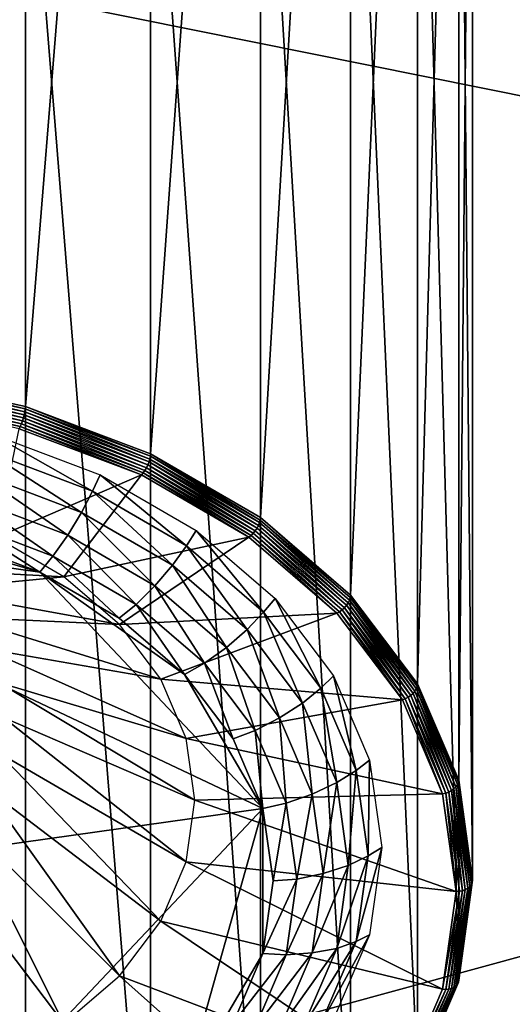
# Model space of a CAD drawing. Extents: x -0.122 to 0.168, y -0.04 to 0.062.
# Drawn here: x -0.062 to -0.044, y -0.02 to 0.016 of the extents above; entities that cross this region are included whole.
import ezdxf

# ---------------------------------------------------------------- set-up
doc = ezdxf.new("R2010")
doc.units = 0
doc.header["$MEASUREMENT"] = 0
doc.layers.get('0').update_dxf_attribs({"linetype": 'CONTINUOUS'})

msp = doc.modelspace()

# ---------------------------------------------------------------- linework, layer by layer
for points in [[(-0.066407, 0.003048, -0.070729), (-0.066407, 0.061492, -0.012066), (-0.061436, 0.060424, -0.011002)], [(-0.066407, 0.003048, -0.070729), (-0.061436, 0.060424, -0.011002), (-0.061436, 0.00198, -0.069665)], [(-0.061436, 0.00198, -0.069665), (-0.061436, 0.060424, -0.011002), (-0.056855, 0.058689, -0.009273)], [(-0.061436, 0.00198, -0.069665), (-0.056855, 0.058689, -0.009273), (-0.056855, 0.000245, -0.067936)], [(-0.056855, 0.000245, -0.067936), (-0.056855, 0.058689, -0.009273), (-0.052839, 0.056354, -0.006947)], [(-0.056855, 0.000245, -0.067936), (-0.052839, 0.056354, -0.006947), (-0.052839, -0.00209, -0.06561)], [(-0.052839, -0.00209, -0.06561), (-0.052839, 0.056354, -0.006947), (-0.049543, 0.053509, -0.004113)], [(-0.052839, -0.00209, -0.06561), (-0.049543, 0.053509, -0.004113), (-0.049543, -0.004935, -0.062776)], [(-0.049543, -0.004935, -0.062776), (-0.049543, 0.053509, -0.004113), (-0.047094, 0.050264, -0.00088)], [(-0.049543, -0.004935, -0.062776), (-0.047094, 0.050264, -0.00088), (-0.047094, -0.00818, -0.059543)], [(-0.047094, -0.00818, -0.059543), (-0.047094, 0.050264, -0.00088), (-0.045586, 0.046742, 0.002629)], [(-0.047094, -0.00818, -0.059543), (-0.045586, 0.046742, 0.002629), (-0.045586, -0.011702, -0.056034)], [(-0.045586, -0.011702, -0.056034), (-0.045586, 0.046742, 0.002629), (-0.045077, 0.043079, 0.006278)], [(-0.045586, -0.011702, -0.056034), (-0.045077, 0.043079, 0.006278), (-0.045077, -0.015365, -0.052385)], [(-0.045077, -0.015365, -0.052385), (-0.045077, 0.043079, 0.006278), (-0.045586, 0.039417, 0.009927)], [(-0.045586, -0.019027, -0.048736), (-0.045586, 0.039417, 0.009927), (-0.047094, 0.035895, 0.013435)], [(-0.045077, -0.015365, -0.052385), (-0.045586, 0.039417, 0.009927), (-0.045586, -0.019027, -0.048736)], [(0.165637, 0.039, 0.035416), (0.165637, -0.039, 0.035416), (-0.11953, -0.039, 0.035416)], [(0.165637, 0.039, 0.035416), (-0.11953, -0.039, 0.035416), (-0.11953, 0.039, 0.035416)], [(-0.047094, -0.022549, -0.045228), (-0.047094, 0.035895, 0.013435), (-0.049543, 0.03265, 0.016669)], [(-0.045586, -0.019027, -0.048736), (-0.047094, 0.035895, 0.013435), (-0.047094, -0.022549, -0.045228)], [(-0.049543, -0.025795, -0.041994), (-0.049543, 0.03265, 0.016669), (-0.052839, 0.029805, 0.019503)], [(-0.047094, -0.022549, -0.045228), (-0.049543, 0.03265, 0.016669), (-0.049543, -0.025795, -0.041994)], [(-0.052839, -0.028639, -0.03916), (-0.052839, 0.029805, 0.019503), (-0.056855, 0.02747, 0.021829)], [(-0.049543, -0.025795, -0.041994), (-0.052839, 0.029805, 0.019503), (-0.052839, -0.028639, -0.03916)], [(-0.056855, -0.030974, -0.036834), (-0.056855, 0.02747, 0.021829), (-0.061436, 0.025735, 0.023557)], [(-0.052839, -0.028639, -0.03916), (-0.056855, 0.02747, 0.021829), (-0.056855, -0.030974, -0.036834)], [(-0.061436, -0.032709, -0.035105), (-0.061436, 0.025735, 0.023557), (-0.066407, 0.024667, 0.024622)], [(-0.056855, -0.030974, -0.036834), (-0.061436, 0.025735, 0.023557), (-0.061436, -0.032709, -0.035105)], [(0.148044, -0.02518, 0.062448), (0.148044, 0.02518, 0.062448), (-0.101937, 0.025179, 0.062448)], [(0.148044, -0.02518, 0.062448), (-0.101937, 0.025179, 0.062448), (-0.101937, -0.02518, 0.062448)], [(-0.061436, -0.032709, -0.035105), (-0.066407, 0.024667, 0.024622), (-0.066407, -0.033777, -0.034041)], [(-0.06641, 0.002957, -0.070803), (-0.061454, 0.001788, -0.069796), (-0.066416, 0.002855, -0.070858)], [(-0.066407, 0.003048, -0.070729), (-0.061441, 0.00189, -0.069739), (-0.06641, 0.002957, -0.070803)], [(-0.06641, 0.002957, -0.070803), (-0.061441, 0.00189, -0.069739), (-0.061454, 0.001788, -0.069796)], [(-0.066407, 0.003048, -0.070729), (-0.061436, 0.00198, -0.069665), (-0.061441, 0.00189, -0.069739)], [(-0.066442, 0.002628, -0.070905), (-0.061538, 0.001455, -0.069842), (-0.06646, 0.002512, -0.070895)], [(-0.066427, 0.002743, -0.070893), (-0.061504, 0.001566, -0.069848), (-0.066442, 0.002628, -0.070905)], [(-0.066442, 0.002628, -0.070905), (-0.061504, 0.001566, -0.069848), (-0.061538, 0.001455, -0.069842)], [(-0.066416, 0.002855, -0.070858), (-0.061475, 0.001679, -0.069833), (-0.066427, 0.002743, -0.070893)], [(-0.066427, 0.002743, -0.070893), (-0.061475, 0.001679, -0.069833), (-0.061504, 0.001566, -0.069848)], [(-0.066416, 0.002855, -0.070858), (-0.061454, 0.001788, -0.069796), (-0.061475, 0.001679, -0.069833)], [(-0.06648, 0.002401, -0.070863), (-0.061621, 0.001251, -0.069764), (-0.066502, 0.0023, -0.070809)], [(-0.066502, 0.0023, -0.070809), (-0.061621, 0.001251, -0.069764), (-0.061665, 0.001166, -0.069696)], [(-0.06646, 0.002512, -0.070895), (-0.061578, 0.001348, -0.069813), (-0.06648, 0.002401, -0.070863)], [(-0.06648, 0.002401, -0.070863), (-0.061578, 0.001348, -0.069813), (-0.061621, 0.001251, -0.069764)], [(-0.06646, 0.002512, -0.070895), (-0.061538, 0.001455, -0.069842), (-0.061578, 0.001348, -0.069813)], [(-0.061441, 0.00189, -0.069739), (-0.05688, 0.000056, -0.068071), (-0.061454, 0.001788, -0.069796)], [(-0.061436, 0.00198, -0.069665), (-0.056861, 0.000156, -0.068012), (-0.061441, 0.00189, -0.069739)], [(-0.061441, 0.00189, -0.069739), (-0.056861, 0.000156, -0.068012), (-0.05688, 0.000056, -0.068071)], [(-0.061436, 0.00198, -0.069665), (-0.056855, 0.000245, -0.067936), (-0.056861, 0.000156, -0.068012)], [(-0.061538, 0.001455, -0.069842), (-0.057061, -0.000363, -0.068109), (-0.061578, 0.001348, -0.069813)], [(-0.061504, 0.001566, -0.069848), (-0.057003, -0.000263, -0.068131), (-0.061538, 0.001455, -0.069842)], [(-0.061538, 0.001455, -0.069842), (-0.057003, -0.000263, -0.068131), (-0.057061, -0.000363, -0.068109)], [(-0.061475, 0.001679, -0.069833), (-0.056953, -0.000157, -0.068131), (-0.061504, 0.001566, -0.069848)], [(-0.061504, 0.001566, -0.069848), (-0.056953, -0.000157, -0.068131), (-0.057003, -0.000263, -0.068131)], [(-0.061454, 0.001788, -0.069796), (-0.056911, -0.000049, -0.068111), (-0.061475, 0.001679, -0.069833)], [(-0.061475, 0.001679, -0.069833), (-0.056911, -0.000049, -0.068111), (-0.056953, -0.000157, -0.068131)], [(-0.061454, 0.001788, -0.069796), (-0.05688, 0.000056, -0.068071), (-0.056911, -0.000049, -0.068111)], [(-0.061665, 0.001166, -0.069696), (-0.057188, -0.000529, -0.068007), (-0.062502, -0.002817, -0.059034)], [(-0.061621, 0.001251, -0.069764), (-0.057188, -0.000529, -0.068007), (-0.061665, 0.001166, -0.069696)], [(-0.057188, -0.000529, -0.068007), (-0.061665, 0.001166, -0.069696), (-0.061665, 0.001166, -0.069696)], [(-0.057188, -0.000529, -0.068007), (-0.061665, 0.001166, -0.069696), (-0.057188, -0.000529, -0.068007)], [(-0.061578, 0.001348, -0.069813), (-0.057123, -0.000452, -0.068067), (-0.061621, 0.001251, -0.069764)], [(-0.061621, 0.001251, -0.069764), (-0.057123, -0.000452, -0.068067), (-0.057188, -0.000529, -0.068007)], [(-0.061578, 0.001348, -0.069813), (-0.057061, -0.000363, -0.068109), (-0.057123, -0.000452, -0.068067)], [(-0.062708, 0.000996, -0.066302), (-0.05898, -0.001125, -0.064804), (-0.0629, 0.000359, -0.066283)], [(-0.062708, 0.000996, -0.066302), (-0.058701, -0.000521, -0.06479), (-0.05898, -0.001125, -0.064804)], [(-0.059382, -0.001901, -0.064731), (-0.063177, -0.000463, -0.066163), (-0.0629, 0.000359, -0.066283)], [(-0.059382, -0.001901, -0.064731), (-0.0629, 0.000359, -0.066283), (-0.05898, -0.001125, -0.064804)], [(-0.05688, 0.000056, -0.068071), (-0.052911, -0.002375, -0.065794), (-0.056911, -0.000049, -0.068111)], [(-0.056861, 0.000156, -0.068012), (-0.052872, -0.002274, -0.065749), (-0.05688, 0.000056, -0.068071)], [(-0.05688, 0.000056, -0.068071), (-0.052872, -0.002274, -0.065749), (-0.052911, -0.002375, -0.065794)], [(-0.056855, 0.000245, -0.067936), (-0.052847, -0.002178, -0.065687), (-0.056861, 0.000156, -0.068012)], [(-0.056861, 0.000156, -0.068012), (-0.052847, -0.002178, -0.065687), (-0.052872, -0.002274, -0.065749)], [(-0.056855, 0.000245, -0.067936), (-0.052839, -0.00209, -0.06561), (-0.052847, -0.002178, -0.065687)], [(-0.057003, -0.000263, -0.068131), (-0.053101, -0.002665, -0.065816), (-0.057061, -0.000363, -0.068109)], [(-0.056953, -0.000157, -0.068131), (-0.053028, -0.002574, -0.065828), (-0.057003, -0.000263, -0.068131)], [(-0.057003, -0.000263, -0.068131), (-0.053028, -0.002574, -0.065828), (-0.053101, -0.002665, -0.065816)], [(-0.056911, -0.000049, -0.068111), (-0.052964, -0.002476, -0.065821), (-0.056953, -0.000157, -0.068131)], [(-0.056953, -0.000157, -0.068131), (-0.052964, -0.002476, -0.065821), (-0.053028, -0.002574, -0.065828)], [(-0.056911, -0.000049, -0.068111), (-0.052911, -0.002375, -0.065794), (-0.052964, -0.002476, -0.065821)], [(-0.059889, -0.002736, -0.064493), (-0.063527, -0.001359, -0.065865), (-0.063177, -0.000463, -0.066163)], [(-0.059889, -0.002736, -0.064493), (-0.063177, -0.000463, -0.066163), (-0.059382, -0.001901, -0.064731)], [(-0.057188, -0.000529, -0.068007), (-0.060026, -0.004256, -0.0576), (-0.062502, -0.002817, -0.059034)], [(-0.057188, -0.000529, -0.068007), (-0.053263, -0.002811, -0.065734), (-0.060026, -0.004256, -0.0576)], [(-0.058701, -0.000521, -0.06479), (-0.055544, -0.003123, -0.062814), (-0.05898, -0.001125, -0.064804)], [(-0.058701, -0.000521, -0.06479), (-0.055189, -0.002563, -0.062756), (-0.055544, -0.003123, -0.062814)], [(-0.057123, -0.000452, -0.068067), (-0.053263, -0.002811, -0.065734), (-0.057188, -0.000529, -0.068007)], [(-0.053263, -0.002811, -0.065734), (-0.057188, -0.000529, -0.068007), (-0.057188, -0.000529, -0.068007)], [(-0.053263, -0.002811, -0.065734), (-0.057188, -0.000529, -0.068007), (-0.053263, -0.002811, -0.065734)], [(-0.057061, -0.000363, -0.068109), (-0.05318, -0.002745, -0.065784), (-0.057123, -0.000452, -0.068067)], [(-0.057123, -0.000452, -0.068067), (-0.05318, -0.002745, -0.065784), (-0.053263, -0.002811, -0.065734)], [(-0.057061, -0.000363, -0.068109), (-0.053101, -0.002665, -0.065816), (-0.05318, -0.002745, -0.065784)], [(-0.060427, -0.003503, -0.064124), (-0.063896, -0.00219, -0.065433), (-0.063527, -0.001359, -0.065865)], [(-0.060427, -0.003503, -0.064124), (-0.063527, -0.001359, -0.065865), (-0.059889, -0.002736, -0.064493)], [(-0.056055, -0.003835, -0.062805), (-0.059382, -0.001901, -0.064731), (-0.05898, -0.001125, -0.064804)], [(-0.056055, -0.003835, -0.062805), (-0.05898, -0.001125, -0.064804), (-0.055544, -0.003123, -0.062814)], [(-0.090407, -0.018049, -0.049772), (-0.075323, -0.002056, -0.065706), (-0.052748, -0.012742, -0.055059)], [(-0.075323, -0.002056, -0.065706), (-0.067832, -0.002056, -0.065706), (-0.060911, -0.004087, -0.063682)], [(-0.075323, -0.002056, -0.065706), (-0.060911, -0.004087, -0.063682), (-0.052748, -0.012742, -0.055059)], [(-0.067832, -0.002056, -0.065706), (-0.06423, -0.00283, -0.064935), (-0.060911, -0.004087, -0.063682)], [(-0.056702, -0.004589, -0.062646), (-0.059889, -0.002736, -0.064493), (-0.059382, -0.001901, -0.064731)], [(-0.056702, -0.004589, -0.062646), (-0.059382, -0.001901, -0.064731), (-0.056055, -0.003835, -0.062805)], [(-0.052839, -0.00209, -0.06561), (-0.049553, -0.005022, -0.062854), (-0.052847, -0.002178, -0.065687)], [(-0.052839, -0.00209, -0.06561), (-0.049543, -0.004935, -0.062776), (-0.049553, -0.005022, -0.062854)], [(-0.060911, -0.004087, -0.063682), (-0.06423, -0.00283, -0.064935), (-0.063896, -0.00219, -0.065433)], [(-0.060911, -0.004087, -0.063682), (-0.063896, -0.00219, -0.065433), (-0.060427, -0.003503, -0.064124)], [(-0.052964, -0.002476, -0.065821), (-0.049766, -0.00539, -0.063022), (-0.053028, -0.002574, -0.065828)], [(-0.052911, -0.002375, -0.065794), (-0.04969, -0.005302, -0.063006), (-0.052964, -0.002476, -0.065821)], [(-0.052964, -0.002476, -0.065821), (-0.04969, -0.005302, -0.063006), (-0.049766, -0.00539, -0.063022)], [(-0.052872, -0.002274, -0.065749), (-0.049628, -0.005209, -0.062971), (-0.052911, -0.002375, -0.065794)], [(-0.052911, -0.002375, -0.065794), (-0.049628, -0.005209, -0.062971), (-0.04969, -0.005302, -0.063006)], [(-0.052847, -0.002178, -0.065687), (-0.049582, -0.005114, -0.06292), (-0.052872, -0.002274, -0.065749)], [(-0.052872, -0.002274, -0.065749), (-0.049582, -0.005114, -0.06292), (-0.049628, -0.005209, -0.062971)], [(-0.052847, -0.002178, -0.065687), (-0.049553, -0.005022, -0.062854), (-0.049582, -0.005114, -0.06292)], [(-0.066388, -0.003914, -0.051896), (-0.060026, -0.004256, -0.0576), (-0.062502, -0.002817, -0.059034)], [(-0.057385, -0.005272, -0.062363), (-0.060427, -0.003503, -0.064124), (-0.059889, -0.002736, -0.064493)], [(-0.053263, -0.002811, -0.065734), (-0.057995, -0.006009, -0.055853), (-0.060026, -0.004256, -0.0576)], [(-0.057385, -0.005272, -0.062363), (-0.059889, -0.002736, -0.064493), (-0.056702, -0.004589, -0.062646)], [(-0.053263, -0.002811, -0.065734), (-0.050042, -0.005592, -0.062964), (-0.057995, -0.006009, -0.055853)], [(-0.055189, -0.002563, -0.062756), (-0.052724, -0.005557, -0.060389), (-0.055544, -0.003123, -0.062814)], [(-0.055189, -0.002563, -0.062756), (-0.052306, -0.005051, -0.060277), (-0.052724, -0.005557, -0.060389)], [(-0.05318, -0.002745, -0.065784), (-0.050042, -0.005592, -0.062964), (-0.053263, -0.002811, -0.065734)], [(-0.050042, -0.005592, -0.062964), (-0.053263, -0.002811, -0.065734), (-0.053263, -0.002811, -0.065734)], [(-0.050042, -0.005592, -0.062964), (-0.053263, -0.002811, -0.065734), (-0.050042, -0.005592, -0.062964)], [(-0.053101, -0.002665, -0.065816), (-0.049945, -0.005538, -0.063001), (-0.05318, -0.002745, -0.065784)], [(-0.05318, -0.002745, -0.065784), (-0.049945, -0.005538, -0.063001), (-0.050042, -0.005592, -0.062964)], [(-0.053028, -0.002574, -0.065828), (-0.049852, -0.00547, -0.063021), (-0.053101, -0.002665, -0.065816)], [(-0.053101, -0.002665, -0.065816), (-0.049852, -0.00547, -0.063021), (-0.049945, -0.005538, -0.063001)], [(-0.053028, -0.002574, -0.065828), (-0.049766, -0.00539, -0.063022), (-0.049852, -0.00547, -0.063021)], [(-0.053325, -0.006191, -0.060457), (-0.056055, -0.003835, -0.062805), (-0.055544, -0.003123, -0.062814)], [(-0.053325, -0.006191, -0.060457), (-0.055544, -0.003123, -0.062814), (-0.052724, -0.005557, -0.060389)], [(-0.058002, -0.005778, -0.061997), (-0.060911, -0.004087, -0.063682), (-0.060427, -0.003503, -0.064124)], [(-0.058002, -0.005778, -0.061997), (-0.060427, -0.003503, -0.064124), (-0.057385, -0.005272, -0.062363)], [(-0.066388, -0.003914, -0.051896), (-0.064972, -0.004737, -0.051076), (-0.060026, -0.004256, -0.0576)], [(-0.054085, -0.006848, -0.060396), (-0.056702, -0.004589, -0.062646), (-0.056055, -0.003835, -0.062805)], [(-0.054085, -0.006848, -0.060396), (-0.056055, -0.003835, -0.062805), (-0.053325, -0.006191, -0.060457)], [(-0.064972, -0.004737, -0.051076), (-0.057995, -0.006009, -0.055853), (-0.060026, -0.004256, -0.0576)], [(-0.060911, -0.004087, -0.063682), (-0.058002, -0.005778, -0.061997), (-0.055614, -0.007839, -0.059944)], [(-0.060911, -0.004087, -0.063682), (-0.055614, -0.007839, -0.059944), (-0.052748, -0.012742, -0.055059)], [(-0.054889, -0.007426, -0.060216), (-0.057385, -0.005272, -0.062363), (-0.056702, -0.004589, -0.062646)], [(-0.054889, -0.007426, -0.060216), (-0.056702, -0.004589, -0.062646), (-0.054085, -0.006848, -0.060396)], [(-0.064972, -0.004737, -0.051076), (-0.06381, -0.00574, -0.050077), (-0.057995, -0.006009, -0.055853)], [(-0.049553, -0.005022, -0.062854), (-0.047137, -0.008354, -0.059692), (-0.049582, -0.005114, -0.06292)], [(-0.049543, -0.004935, -0.062776), (-0.047106, -0.008266, -0.059622), (-0.049553, -0.005022, -0.062854)], [(-0.049553, -0.005022, -0.062854), (-0.047106, -0.008266, -0.059622), (-0.047137, -0.008354, -0.059692)], [(-0.049543, -0.004935, -0.062776), (-0.047094, -0.00818, -0.059543), (-0.047106, -0.008266, -0.059622)], [(-0.055614, -0.007839, -0.059944), (-0.058002, -0.005778, -0.061997), (-0.057385, -0.005272, -0.062363)], [(-0.055614, -0.007839, -0.059944), (-0.057385, -0.005272, -0.062363), (-0.054889, -0.007426, -0.060216)], [(-0.052306, -0.005051, -0.060277), (-0.050629, -0.008334, -0.057622), (-0.052724, -0.005557, -0.060389)], [(-0.052306, -0.005051, -0.060277), (-0.050165, -0.00789, -0.057449), (-0.050629, -0.008334, -0.057622)], [(-0.049766, -0.00539, -0.063022), (-0.047437, -0.00867, -0.059833), (-0.049852, -0.00547, -0.063021)], [(-0.04969, -0.005302, -0.063006), (-0.047342, -0.008603, -0.059822), (-0.049766, -0.00539, -0.063022)], [(-0.049766, -0.00539, -0.063022), (-0.047342, -0.008603, -0.059822), (-0.047437, -0.00867, -0.059833)], [(-0.049628, -0.005209, -0.062971), (-0.047258, -0.008526, -0.059794), (-0.04969, -0.005302, -0.063006)], [(-0.04969, -0.005302, -0.063006), (-0.047258, -0.008526, -0.059794), (-0.047342, -0.008603, -0.059822)], [(-0.049582, -0.005114, -0.06292), (-0.047189, -0.008442, -0.05975), (-0.049628, -0.005209, -0.062971)], [(-0.049628, -0.005209, -0.062971), (-0.047189, -0.008442, -0.05975), (-0.047258, -0.008526, -0.059794)], [(-0.049582, -0.005114, -0.06292), (-0.047137, -0.008354, -0.059692), (-0.047189, -0.008442, -0.05975)], [(-0.06381, -0.00574, -0.050077), (-0.062947, -0.006884, -0.048937), (-0.056485, -0.00801, -0.05386)], [(-0.06381, -0.00574, -0.050077), (-0.056485, -0.00801, -0.05386), (-0.057995, -0.006009, -0.055853)], [(-0.050042, -0.005592, -0.062964), (-0.056485, -0.00801, -0.05386), (-0.057995, -0.006009, -0.055853)], [(-0.050042, -0.005592, -0.062964), (-0.047648, -0.008764, -0.059803), (-0.056485, -0.00801, -0.05386)], [(-0.051297, -0.00888, -0.057778), (-0.053325, -0.006191, -0.060457), (-0.052724, -0.005557, -0.060389)], [(-0.051297, -0.00888, -0.057778), (-0.052724, -0.005557, -0.060389), (-0.050629, -0.008334, -0.057622)], [(-0.049945, -0.005538, -0.063001), (-0.047648, -0.008764, -0.059803), (-0.050042, -0.005592, -0.062964)], [(-0.047648, -0.008764, -0.059803), (-0.050042, -0.005592, -0.062964), (-0.050042, -0.005592, -0.062964)], [(-0.047648, -0.008764, -0.059803), (-0.050042, -0.005592, -0.062964), (-0.047648, -0.008764, -0.059803)], [(-0.049852, -0.00547, -0.063021), (-0.047541, -0.008724, -0.059826), (-0.049945, -0.005538, -0.063001)], [(-0.049945, -0.005538, -0.063001), (-0.047541, -0.008724, -0.059826), (-0.047648, -0.008764, -0.059803)], [(-0.049852, -0.00547, -0.063021), (-0.047437, -0.00867, -0.059833), (-0.047541, -0.008724, -0.059826)], [(-0.052141, -0.009424, -0.057829), (-0.054085, -0.006848, -0.060396), (-0.053325, -0.006191, -0.060457)], [(-0.052141, -0.009424, -0.057829), (-0.053325, -0.006191, -0.060457), (-0.051297, -0.00888, -0.057778)], [(-0.053034, -0.009885, -0.057767), (-0.054889, -0.007426, -0.060216), (-0.054085, -0.006848, -0.060396)], [(-0.053034, -0.009885, -0.057767), (-0.054085, -0.006848, -0.060396), (-0.052141, -0.009424, -0.057829)], [(-0.062947, -0.006884, -0.048937), (-0.062416, -0.008125, -0.047701), (-0.055556, -0.010181, -0.051697)], [(-0.062947, -0.006884, -0.048937), (-0.055556, -0.010181, -0.051697), (-0.056485, -0.00801, -0.05386)], [(-0.05384, -0.010191, -0.057601), (-0.055614, -0.007839, -0.059944), (-0.054889, -0.007426, -0.060216)], [(-0.05384, -0.010191, -0.057601), (-0.054889, -0.007426, -0.060216), (-0.053034, -0.009885, -0.057767)], [(-0.055614, -0.007839, -0.059944), (-0.05384, -0.010191, -0.057601), (-0.052748, -0.012742, -0.055059)], [(-0.050165, -0.00789, -0.057449), (-0.049339, -0.011347, -0.05462), (-0.050629, -0.008334, -0.057622)], [(-0.050165, -0.00789, -0.057449), (-0.048846, -0.01097, -0.05438), (-0.049339, -0.011347, -0.05462)], [(-0.062416, -0.008125, -0.047701), (-0.062236, -0.009416, -0.046415), (-0.055242, -0.012439, -0.049448)], [(-0.062416, -0.008125, -0.047701), (-0.055242, -0.012439, -0.049448), (-0.055556, -0.010181, -0.051697)], [(-0.047648, -0.008764, -0.059803), (-0.055556, -0.010181, -0.051697), (-0.056485, -0.00801, -0.05386)], [(-0.047106, -0.008266, -0.059622), (-0.045632, -0.01187, -0.056189), (-0.047137, -0.008354, -0.059692)], [(-0.047094, -0.00818, -0.059543), (-0.045598, -0.011786, -0.056115), (-0.047106, -0.008266, -0.059622)], [(-0.047106, -0.008266, -0.059622), (-0.045598, -0.011786, -0.056115), (-0.045632, -0.01187, -0.056189)], [(-0.047094, -0.00818, -0.059543), (-0.045586, -0.011702, -0.056034), (-0.045598, -0.011786, -0.056115)], [(-0.050047, -0.011797, -0.054872), (-0.051297, -0.00888, -0.057778), (-0.050629, -0.008334, -0.057622)], [(-0.050047, -0.011797, -0.054872), (-0.050629, -0.008334, -0.057622), (-0.049339, -0.011347, -0.05462)], [(-0.047342, -0.008603, -0.059822), (-0.04595, -0.012142, -0.056373), (-0.047437, -0.00867, -0.059833)], [(-0.047258, -0.008526, -0.059794), (-0.045849, -0.012089, -0.056348), (-0.047342, -0.008603, -0.059822)], [(-0.047342, -0.008603, -0.059822), (-0.045849, -0.012089, -0.056348), (-0.04595, -0.012142, -0.056373)], [(-0.047189, -0.008442, -0.05975), (-0.04576, -0.012024, -0.056308), (-0.047258, -0.008526, -0.059794)], [(-0.047258, -0.008526, -0.059794), (-0.04576, -0.012024, -0.056308), (-0.045849, -0.012089, -0.056348)], [(-0.047137, -0.008354, -0.059692), (-0.045687, -0.01195, -0.056255), (-0.047189, -0.008442, -0.05975)], [(-0.047189, -0.008442, -0.05975), (-0.045687, -0.01195, -0.056255), (-0.04576, -0.012024, -0.056308)], [(-0.047137, -0.008354, -0.059692), (-0.045632, -0.01187, -0.056189), (-0.045687, -0.01195, -0.056255)], [(-0.047648, -0.008764, -0.059803), (-0.046174, -0.012206, -0.056374), (-0.055556, -0.010181, -0.051697)], [(-0.050944, -0.01222, -0.055044), (-0.052141, -0.009424, -0.057829), (-0.051297, -0.00888, -0.057778)], [(-0.050944, -0.01222, -0.055044), (-0.051297, -0.00888, -0.057778), (-0.050047, -0.011797, -0.054872)], [(-0.047541, -0.008724, -0.059826), (-0.046174, -0.012206, -0.056374), (-0.047648, -0.008764, -0.059803)], [(-0.046174, -0.012206, -0.056374), (-0.047648, -0.008764, -0.059803), (-0.047648, -0.008764, -0.059803)], [(-0.046174, -0.012206, -0.056374), (-0.047648, -0.008764, -0.059803), (-0.046174, -0.012206, -0.056374)], [(-0.047437, -0.00867, -0.059833), (-0.04606, -0.012182, -0.056382), (-0.047541, -0.008724, -0.059826)], [(-0.047541, -0.008724, -0.059826), (-0.04606, -0.012182, -0.056382), (-0.046174, -0.012206, -0.056374)], [(-0.047437, -0.00867, -0.059833), (-0.04595, -0.012142, -0.056373), (-0.04606, -0.012182, -0.056382)], [(-0.062236, -0.009416, -0.046415), (-0.062416, -0.010707, -0.045128), (-0.055556, -0.014696, -0.047199)], [(-0.062236, -0.009416, -0.046415), (-0.055556, -0.014696, -0.047199), (-0.055242, -0.012439, -0.049448)], [(-0.051892, -0.012552, -0.05511), (-0.053034, -0.009885, -0.057767), (-0.052141, -0.009424, -0.057829)], [(-0.051892, -0.012552, -0.05511), (-0.052141, -0.009424, -0.057829), (-0.050944, -0.01222, -0.055044)], [(-0.052748, -0.012742, -0.055059), (-0.05384, -0.010191, -0.057601), (-0.053034, -0.009885, -0.057767)], [(-0.052748, -0.012742, -0.055059), (-0.053034, -0.009885, -0.057767), (-0.051892, -0.012552, -0.05511)], [(-0.046174, -0.012206, -0.056374), (-0.055242, -0.012439, -0.049448), (-0.055556, -0.010181, -0.051697)], [(-0.062416, -0.010707, -0.045128), (-0.062947, -0.011949, -0.043892), (-0.056485, -0.016867, -0.045036)], [(-0.062416, -0.010707, -0.045128), (-0.056485, -0.016867, -0.045036), (-0.055556, -0.014696, -0.047199)], [(-0.048846, -0.01097, -0.05438), (-0.048903, -0.014481, -0.051498), (-0.049339, -0.011347, -0.05462)], [(-0.048846, -0.01097, -0.05438), (-0.0484, -0.014173, -0.051189), (-0.048903, -0.014481, -0.051498)], [(-0.049626, -0.014831, -0.051849), (-0.050047, -0.011797, -0.054872), (-0.049339, -0.011347, -0.05462)], [(-0.049626, -0.014831, -0.051849), (-0.049339, -0.011347, -0.05462), (-0.048903, -0.014481, -0.051498)], [(-0.05054, -0.015128, -0.052147), (-0.050944, -0.01222, -0.055044), (-0.050047, -0.011797, -0.054872)], [(-0.05054, -0.015128, -0.052147), (-0.050047, -0.011797, -0.054872), (-0.049626, -0.014831, -0.051849)], [(-0.045632, -0.01187, -0.056189), (-0.045179, -0.015599, -0.05262), (-0.045687, -0.01195, -0.056255)], [(-0.045598, -0.011786, -0.056115), (-0.045124, -0.015526, -0.052547), (-0.045632, -0.01187, -0.056189)], [(-0.045632, -0.01187, -0.056189), (-0.045124, -0.015526, -0.052547), (-0.045179, -0.015599, -0.05262)], [(-0.045586, -0.011702, -0.056034), (-0.045089, -0.015447, -0.052467), (-0.045598, -0.011786, -0.056115)], [(-0.045598, -0.011786, -0.056115), (-0.045089, -0.015447, -0.052467), (-0.045124, -0.015526, -0.052547)], [(-0.045586, -0.011702, -0.056034), (-0.045077, -0.015365, -0.052385), (-0.045089, -0.015447, -0.052467)], [(-0.062947, -0.011949, -0.043892), (-0.06381, -0.013093, -0.042752), (-0.057995, -0.018868, -0.043043)], [(-0.062947, -0.011949, -0.043892), (-0.057995, -0.018868, -0.043043), (-0.056485, -0.016867, -0.045036)], [(-0.046174, -0.012206, -0.056374), (-0.045676, -0.015786, -0.052808), (-0.055242, -0.012439, -0.049448)], [(-0.051507, -0.015326, -0.052346), (-0.051892, -0.012552, -0.05511), (-0.050944, -0.01222, -0.055044)], [(-0.051507, -0.015326, -0.052346), (-0.050944, -0.01222, -0.055044), (-0.05054, -0.015128, -0.052147)], [(-0.04606, -0.012182, -0.056382), (-0.045676, -0.015786, -0.052808), (-0.046174, -0.012206, -0.056374)], [(-0.045676, -0.015786, -0.052808), (-0.046174, -0.012206, -0.056374), (-0.046174, -0.012206, -0.056374)], [(-0.045676, -0.015786, -0.052808), (-0.046174, -0.012206, -0.056374), (-0.045676, -0.015786, -0.052808)], [(-0.04595, -0.012142, -0.056373), (-0.04556, -0.015777, -0.052799), (-0.04606, -0.012182, -0.056382)], [(-0.04606, -0.012182, -0.056382), (-0.04556, -0.015777, -0.052799), (-0.045676, -0.015786, -0.052808)], [(-0.045849, -0.012089, -0.056348), (-0.045448, -0.015754, -0.052775), (-0.04595, -0.012142, -0.056373)], [(-0.04595, -0.012142, -0.056373), (-0.045448, -0.015754, -0.052775), (-0.04556, -0.015777, -0.052799)], [(-0.04576, -0.012024, -0.056308), (-0.045345, -0.015715, -0.052736), (-0.045849, -0.012089, -0.056348)], [(-0.045849, -0.012089, -0.056348), (-0.045345, -0.015715, -0.052736), (-0.045448, -0.015754, -0.052775)], [(-0.045687, -0.01195, -0.056255), (-0.045254, -0.015662, -0.052684), (-0.04576, -0.012024, -0.056308)], [(-0.04576, -0.012024, -0.056308), (-0.045254, -0.015662, -0.052684), (-0.045345, -0.015715, -0.052736)], [(-0.045687, -0.01195, -0.056255), (-0.045179, -0.015599, -0.05262), (-0.045254, -0.015662, -0.052684)], [(-0.045676, -0.015786, -0.052808), (-0.055556, -0.014696, -0.047199), (-0.055242, -0.012439, -0.049448)], [(-0.052379, -0.015395, -0.052416), (-0.052748, -0.012742, -0.055059), (-0.051892, -0.012552, -0.05511)], [(-0.052379, -0.015395, -0.052416), (-0.051892, -0.012552, -0.05511), (-0.051507, -0.015326, -0.052346)], [(-0.052748, -0.012742, -0.055059), (-0.067832, -0.028735, -0.039126), (-0.090407, -0.018049, -0.049772)], [(-0.052748, -0.012742, -0.055059), (-0.055614, -0.022952, -0.044888), (-0.067832, -0.028735, -0.039126)], [(-0.052748, -0.012742, -0.055059), (-0.052748, -0.018049, -0.049772), (-0.055614, -0.022952, -0.044888)], [(-0.052748, -0.012742, -0.055059), (-0.052379, -0.015395, -0.052416), (-0.052748, -0.018049, -0.049772)], [(-0.06381, -0.013093, -0.042752), (-0.064972, -0.014096, -0.041753), (-0.060026, -0.020622, -0.041296)], [(-0.06381, -0.013093, -0.042752), (-0.060026, -0.020622, -0.041296), (-0.057995, -0.018868, -0.043043)], [(-0.064972, -0.014096, -0.041753), (-0.062502, -0.022061, -0.039862), (-0.060026, -0.020622, -0.041296)], [(-0.0484, -0.014173, -0.051189), (-0.048846, -0.017376, -0.047998), (-0.049339, -0.017615, -0.048376)], [(-0.0484, -0.014173, -0.051189), (-0.049339, -0.017615, -0.048376), (-0.048903, -0.014481, -0.051498)], [(-0.046174, -0.019365, -0.049241), (-0.056485, -0.016867, -0.045036), (-0.055556, -0.014696, -0.047199)], [(-0.045676, -0.015786, -0.052808), (-0.046174, -0.019365, -0.049241), (-0.055556, -0.014696, -0.047199)], [(-0.050047, -0.017865, -0.048827), (-0.049626, -0.014831, -0.051849), (-0.048903, -0.014481, -0.051498)], [(-0.050047, -0.017865, -0.048827), (-0.048903, -0.014481, -0.051498), (-0.049339, -0.017615, -0.048376)], [(-0.051892, -0.0181, -0.049582), (-0.051507, -0.015326, -0.052346), (-0.05054, -0.015128, -0.052147)], [(-0.051892, -0.0181, -0.049582), (-0.05054, -0.015128, -0.052147), (-0.050944, -0.018035, -0.04925)], [(-0.050944, -0.018035, -0.04925), (-0.05054, -0.015128, -0.052147), (-0.049626, -0.014831, -0.051849)], [(-0.050944, -0.018035, -0.04925), (-0.049626, -0.014831, -0.051849), (-0.050047, -0.017865, -0.048827)], [(-0.052748, -0.018049, -0.049772), (-0.052379, -0.015395, -0.052416), (-0.051507, -0.015326, -0.052346)], [(-0.052748, -0.018049, -0.049772), (-0.051507, -0.015326, -0.052346), (-0.051892, -0.0181, -0.049582)], [(-0.045089, -0.015447, -0.052467), (-0.045598, -0.019108, -0.04882), (-0.045632, -0.019182, -0.048904)], [(-0.045089, -0.015447, -0.052467), (-0.045632, -0.019182, -0.048904), (-0.045124, -0.015526, -0.052547)], [(-0.045077, -0.015365, -0.052385), (-0.045586, -0.019027, -0.048736), (-0.045598, -0.019108, -0.04882)], [(-0.045077, -0.015365, -0.052385), (-0.045598, -0.019108, -0.04882), (-0.045089, -0.015447, -0.052467)], [(-0.04556, -0.015777, -0.052799), (-0.04606, -0.019373, -0.049217), (-0.046174, -0.019365, -0.049241)], [(-0.04556, -0.015777, -0.052799), (-0.046174, -0.019365, -0.049241), (-0.045676, -0.015786, -0.052808)], [(-0.046174, -0.019365, -0.049241), (-0.045676, -0.015786, -0.052808), (-0.045676, -0.015786, -0.052808)], [(-0.046174, -0.019365, -0.049241), (-0.045676, -0.015786, -0.052808), (-0.046174, -0.019365, -0.049241)], [(-0.045448, -0.015754, -0.052775), (-0.04595, -0.019365, -0.049178), (-0.04606, -0.019373, -0.049217)], [(-0.045448, -0.015754, -0.052775), (-0.04606, -0.019373, -0.049217), (-0.04556, -0.015777, -0.052799)], [(-0.045345, -0.015715, -0.052736), (-0.045849, -0.01934, -0.049124), (-0.04595, -0.019365, -0.049178)], [(-0.045345, -0.015715, -0.052736), (-0.04595, -0.019365, -0.049178), (-0.045448, -0.015754, -0.052775)], [(-0.045254, -0.015662, -0.052684), (-0.04576, -0.0193, -0.049059), (-0.045849, -0.01934, -0.049124)], [(-0.045254, -0.015662, -0.052684), (-0.045849, -0.01934, -0.049124), (-0.045345, -0.015715, -0.052736)], [(-0.045179, -0.015599, -0.05262), (-0.045687, -0.019247, -0.048985), (-0.04576, -0.0193, -0.049059)], [(-0.045179, -0.015599, -0.05262), (-0.04576, -0.0193, -0.049059), (-0.045254, -0.015662, -0.052684)], [(-0.045124, -0.015526, -0.052547), (-0.045632, -0.019182, -0.048904), (-0.045687, -0.019247, -0.048985)], [(-0.045124, -0.015526, -0.052547), (-0.045687, -0.019247, -0.048985), (-0.045179, -0.015599, -0.05262)], [(-0.047648, -0.022807, -0.045812), (-0.057995, -0.018868, -0.043043), (-0.056485, -0.016867, -0.045036)], [(-0.046174, -0.019365, -0.049241), (-0.047648, -0.022807, -0.045812), (-0.056485, -0.016867, -0.045036)], [(-0.051297, -0.020782, -0.04592), (-0.050047, -0.017865, -0.048827), (-0.049339, -0.017615, -0.048376)], [(-0.051297, -0.020782, -0.04592), (-0.049339, -0.017615, -0.048376), (-0.050629, -0.020628, -0.045374)], [(-0.048846, -0.017376, -0.047998), (-0.050165, -0.020456, -0.044929), (-0.050629, -0.020628, -0.045374)], [(-0.048846, -0.017376, -0.047998), (-0.050629, -0.020628, -0.045374), (-0.049339, -0.017615, -0.048376)], [(-0.052141, -0.020831, -0.046465), (-0.050944, -0.018035, -0.04925), (-0.050047, -0.017865, -0.048827)], [(-0.052141, -0.020831, -0.046465), (-0.050047, -0.017865, -0.048827), (-0.051297, -0.020782, -0.04592)], [(-0.052748, -0.018049, -0.049772), (-0.05384, -0.0206, -0.047231), (-0.055614, -0.022952, -0.044888)], [(-0.05384, -0.0206, -0.047231), (-0.052748, -0.018049, -0.049772), (-0.051892, -0.0181, -0.049582)], [(-0.05384, -0.0206, -0.047231), (-0.051892, -0.0181, -0.049582), (-0.053034, -0.020767, -0.046925)], [(-0.053034, -0.020767, -0.046925), (-0.051892, -0.0181, -0.049582), (-0.050944, -0.018035, -0.04925)], [(-0.053034, -0.020767, -0.046925), (-0.050944, -0.018035, -0.04925), (-0.052141, -0.020831, -0.046465)], [(-0.050042, -0.02598, -0.042652), (-0.060026, -0.020622, -0.041296), (-0.057995, -0.018868, -0.043043)], [(-0.047648, -0.022807, -0.045812), (-0.050042, -0.02598, -0.042652), (-0.057995, -0.018868, -0.043043)], [(-0.045598, -0.019108, -0.04882), (-0.047106, -0.022628, -0.045313), (-0.047137, -0.022697, -0.045402)], [(-0.045598, -0.019108, -0.04882), (-0.047137, -0.022697, -0.045402), (-0.045632, -0.019182, -0.048904)], [(-0.045586, -0.019027, -0.048736), (-0.047094, -0.022549, -0.045228), (-0.047106, -0.022628, -0.045313)], [(-0.045586, -0.019027, -0.048736), (-0.047106, -0.022628, -0.045313), (-0.045598, -0.019108, -0.04882)], [(-0.047648, -0.022807, -0.045812), (-0.046174, -0.019365, -0.049241), (-0.046174, -0.019365, -0.049241)], [(-0.047648, -0.022807, -0.045812), (-0.046174, -0.019365, -0.049241), (-0.047648, -0.022807, -0.045812)], [(-0.04606, -0.019373, -0.049217), (-0.047648, -0.022807, -0.045812), (-0.046174, -0.019365, -0.049241)], [(-0.04606, -0.019373, -0.049217), (-0.047541, -0.022831, -0.045772), (-0.047648, -0.022807, -0.045812)], [(-0.04595, -0.019365, -0.049178), (-0.047437, -0.022837, -0.045718), (-0.047541, -0.022831, -0.045772)], [(-0.04595, -0.019365, -0.049178), (-0.047541, -0.022831, -0.045772), (-0.04606, -0.019373, -0.049217)], [(-0.045849, -0.01934, -0.049124), (-0.047342, -0.022826, -0.045651), (-0.047437, -0.022837, -0.045718)], [(-0.045849, -0.01934, -0.049124), (-0.047437, -0.022837, -0.045718), (-0.04595, -0.019365, -0.049178)], [(-0.04576, -0.0193, -0.049059), (-0.047258, -0.022799, -0.045574), (-0.047342, -0.022826, -0.045651)], [(-0.04576, -0.0193, -0.049059), (-0.047342, -0.022826, -0.045651), (-0.045849, -0.01934, -0.049124)], [(-0.045687, -0.019247, -0.048985), (-0.047189, -0.022755, -0.04549), (-0.047258, -0.022799, -0.045574)], [(-0.045687, -0.019247, -0.048985), (-0.047258, -0.022799, -0.045574), (-0.04576, -0.0193, -0.049059)], [(-0.045632, -0.019182, -0.048904), (-0.047137, -0.022697, -0.045402), (-0.047189, -0.022755, -0.04549)], [(-0.045632, -0.019182, -0.048904), (-0.047189, -0.022755, -0.04549), (-0.045687, -0.019247, -0.048985)]]:
    msp.add_3dface(points)

doc.saveas('drawing.dxf')
